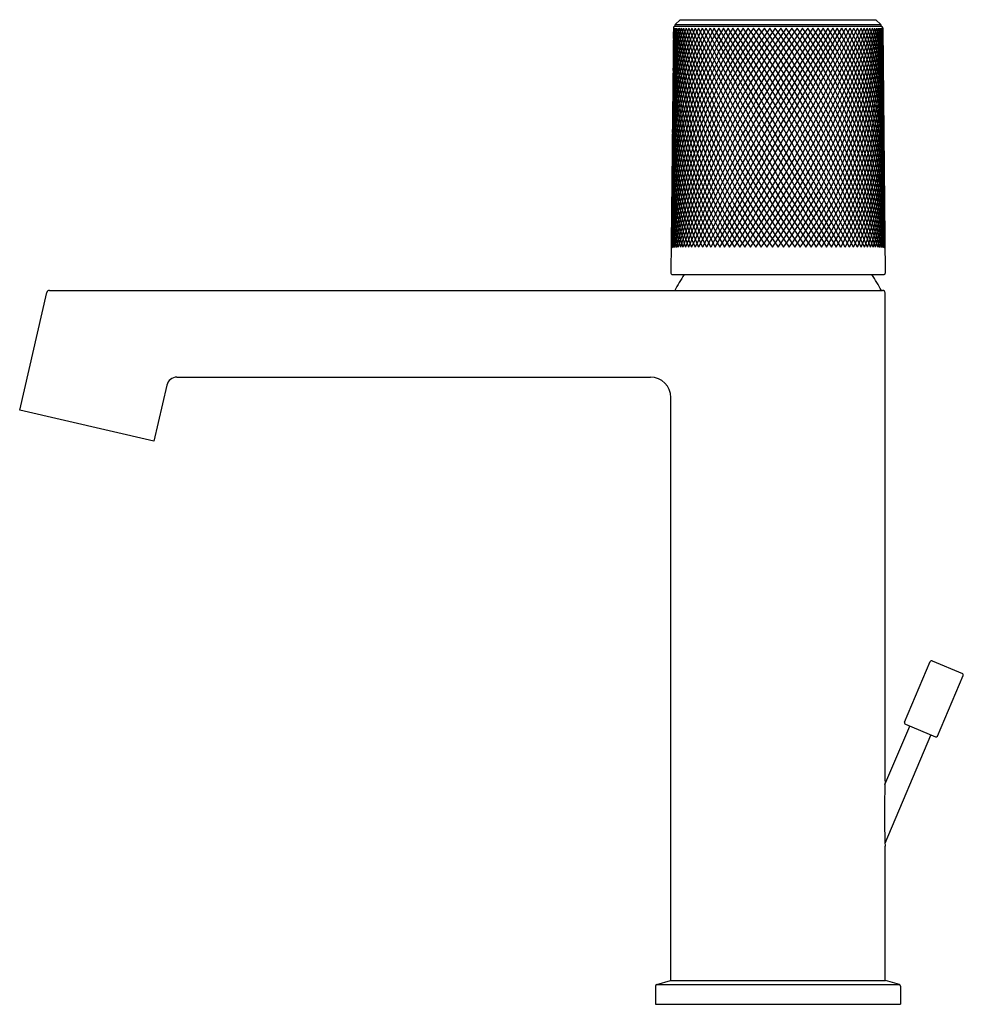
# Model space of a CAD drawing. Units: inches. Extents: x 335.89 to 343.17, y 16.36 to 23.96.
import ezdxf

# ---------------------------------------------------------------- set-up
doc = ezdxf.new("R2010")
doc.units = ezdxf.units.IN
doc.header["$LTSCALE"] = 0.64311
doc.header["$MEASUREMENT"] = 0
doc.layers.get('0').update_dxf_attribs({"color": 255, "linetype": 'CONTINUOUS'})
doc.layers.get('Defpoints').update_dxf_attribs({"linetype": 'CONTINUOUS'})
doc.styles.get("Standard").update_dxf_attribs({"font": 'txt', "width": 0.8})

msp = doc.modelspace()

# ---------------------------------------------------------------- linework, layer by layer
for p, q in [((340.9489, 23.9269), (340.987, 23.9646)), ((340.987, 23.9646), (342.4988, 23.9646)), ((342.5369, 23.9269), (342.4988, 23.9646)), ((340.9352, 23.9018), (340.9162, 22.008)), ((340.947, 23.9134), (342.5388, 23.9134)), ((340.9489, 23.9269), (342.5369, 23.9269)), ((342.2275, 22.208), (341.2512, 23.899)), ((341.2583, 22.208), (342.2346, 23.899)), ((342.5506, 23.9018), (342.5696, 22.008)), ((340.9281, 21.9961), (342.5577, 21.9961)), ((335.8904, 20.9503), (336.1001, 21.8588)), ((336.1193, 21.8741), (342.55, 21.8741)), ((342.5697, 18.0865), (342.5697, 21.8544)), ((337.026, 21.1438), (336.9261, 20.7112)), ((337.1025, 21.2048), (340.7587, 21.2048)), ((340.9161, 16.5473), (340.9161, 21.0473)), ((336.9261, 20.7112), (335.8904, 20.9503)), ((342.7197, 18.5408), (342.9182, 19.0083)), ((342.9337, 19.0146), (343.1656, 18.9161)), ((342.9734, 18.4331), (343.1719, 18.9006)), ((342.5684, 18.0584), (342.7604, 18.5107)), ((342.726, 18.5253), (342.9579, 18.4269)), ((342.5687, 17.6055), (342.9235, 18.4415)), ((342.5697, 16.5473), (342.5697, 17.5827)), ((340.798, 16.5032), (340.798, 16.3623)), ((340.8063, 16.5144), (340.9122, 16.5473)), ((340.8063, 16.5144), (342.6795, 16.5144)), ((340.9122, 16.5473), (342.5736, 16.5473)), ((342.6795, 16.5144), (342.5736, 16.5473)), ((342.6878, 16.5032), (342.6878, 16.3623)), ((340.798, 16.3623), (342.6878, 16.3623))]:
    msp.add_line(p, q)
for centre, radius, start, end in [((344.2237, 21.9948), 3.3124, 144.90779, 176.31191), ((344.0904, 22.0995), 3.1761, 145.48693, 176.91412), ((343.9667, 22.1996), 3.0502, 146.14116, 177.45742), ((344.4098, 21.8638), 3.5065, 144.52068, 174.4736), ((343.8514, 22.2959), 2.9331, 146.86899, 177.95601), ((343.7437, 22.3888), 2.824, 147.67056, 178.39316), ((343.6427, 22.4787), 2.7218, 148.54497, 178.77299), ((343.5476, 22.566), 2.6257, 149.49183, 179.07369), ((344.6343, 21.7122), 3.7437, 144.25773, 172.45152), ((343.458, 22.651), 2.5352, 150.51109, 179.1535), ((343.3734, 22.7339), 2.4499, 151.6024, 178.99126), ((343.2902, 22.8158), 2.3657, 152.75177, 179.10628), ((343.2158, 22.8946), 2.2907, 153.99381, 178.81158), ((343.1418, 22.9728), 2.2159, 155.29216, 178.81027), ((343.0711, 23.0494), 2.1444, 156.6591, 178.79976), ((343.0196, 23.1213), 2.0922, 158.17772, 178.78966), ((342.9351, 23.1989), 2.0069, 159.58167, 178.85777), ((344.89, 21.5428), 4.0163, 144.07971, 170.50829), ((342.8772, 23.2701), 1.9484, 161.16701, 178.67842), ((342.8202, 23.3405), 1.8907, 162.81399, 178.66137), ((342.762, 23.4102), 1.8317, 164.51773, 178.79611), ((342.7051, 23.4786), 1.7741, 166.28617, 178.96728), ((342.6504, 23.5454), 1.7188, 168.11908, 179.07448), ((342.5972, 23.6108), 1.6648, 170.01637, 179.16138), ((342.5462, 23.6744), 1.6132, 171.9806, 179.21218), ((342.5058, 23.7359), 1.5722, 174.01839, 179.10393), ((342.4713, 23.7959), 1.5372, 176.11484, 179.12387), ((340.947, 23.9016), 0.0118, 90, 179.42706), ((344.3723, 24.1558), 3.4463, 184.22701, 214.41889), ((344.1605, 24.0166), 3.2271, 182.04021, 214.09134), ((345.1825, 21.3523), 4.3309, 143.98276, 168.63463), ((344.5946, 24.3046), 3.6792, 186.31402, 214.74392), ((344.8483, 24.4712), 3.9477, 188.32407, 214.98368), ((340.9544, 23.9213), 0.00787, 134.71353, 270), ((345.5193, 21.1363), 4.6962, 143.9636, 166.82782), ((345.1388, 24.6589), 4.2583, 190.27291, 215.14161), ((345.4738, 24.8723), 4.6198, 192.15691, 215.22187), ((345.9103, 20.8887), 5.1238, 144.01931, 165.0933), ((345.8631, 25.1172), 5.0438, 193.97259, 215.22671), ((346.3693, 20.6017), 5.6298, 144.14739, 163.43123), ((346.3214, 25.4021), 5.5473, 195.71886, 215.15729), ((346.9157, 20.2639), 6.2364, 144.34576, 161.84265), ((346.9019, 25.755), 6.1899, 197.44652, 214.96373), ((347.5191, 19.8895), 6.911, 144.53765, 160.40241), ((347.5259, 26.1395), 6.8866, 198.98522, 214.81436), ((348.3653, 19.3798), 7.8624, 144.91521, 158.92043), ((348.3441, 26.6335), 7.8056, 200.5066, 214.54069), ((349.4402, 18.7372), 9.0782, 145.34773, 157.52418), ((349.3864, 27.2574), 8.9835, 201.95233, 214.20101), ((350.8252, 17.914), 10.6528, 145.81803, 156.22985), ((350.7638, 28.0753), 10.5484, 203.32261, 213.79621), ((352.6761, 29.2023), 12.7311, 204.61781, 213.32595), ((352.7316, 16.7891), 12.8298, 146.34643, 155.01639), ((355.523, 30.8695), 15.9932, 205.83877, 212.79126), ((355.5792, 15.1207), 16.0934, 146.94415, 153.87193), ((360.238, 33.6155), 21.4124, 206.9864, 212.1918), ((360.2946, 12.3738), 21.5138, 147.60775, 152.79915), ((369.6211, 39.057), 32.2222, 208.06174, 211.52718), ((369.6781, 6.9316), 32.3244, 148.33776, 151.79695), ((397.6745, 55.2781), 64.5906, 209.065901, 210.796844), ((397.7317, -9.2899), 64.6934, 149.134885, 150.864262), ((285.7541, -9.2899), 64.6934, 29.135738, 30.865115), ((285.8113, 55.2781), 64.5906, 329.203156, 330.934099), ((313.8077, 6.9316), 32.3244, 28.20305, 31.66224), ((313.8647, 39.057), 32.2222, 328.47282, 331.93826), ((323.1912, 12.3738), 21.5138, 27.20085, 32.39225), ((323.2478, 33.6155), 21.4124, 327.8082, 333.0136), ((327.9066, 15.1207), 16.0934, 26.12807, 33.05585), ((327.9628, 30.8695), 15.9932, 327.20874, 334.16123), ((330.7542, 16.7891), 12.8298, 24.98361, 33.65357), ((330.8097, 29.2023), 12.7311, 326.67405, 335.38219), ((332.6606, 17.914), 10.6528, 23.77015, 34.18197), ((332.722, 28.0753), 10.5484, 326.20379, 336.67739), ((334.0456, 18.7372), 9.0782, 22.47582, 34.65227), ((334.0994, 27.2574), 8.9835, 325.79899, 338.04767), ((335.1205, 19.3798), 7.8624, 21.07957, 35.08479), ((335.1417, 26.6335), 7.8056, 325.45931, 339.4934), ((335.9667, 19.8895), 6.911, 19.59759, 35.46235), ((335.9599, 26.1395), 6.8866, 325.18564, 341.01478), ((336.5701, 20.2639), 6.2364, 18.15735, 35.65424), ((336.5839, 25.755), 6.1899, 325.03627, 342.55348), ((337.1165, 20.6017), 5.6298, 16.56877, 35.85261), ((337.1644, 25.4021), 5.5473, 324.84271, 344.28114), ((337.5755, 20.8887), 5.1238, 14.9067, 35.98069), ((337.6227, 25.1172), 5.0438, 324.77329, 346.02741), ((337.9665, 21.1363), 4.6962, 13.17218, 36.0364), ((338.012, 24.8723), 4.6198, 324.77813, 347.84309), ((338.3033, 21.3523), 4.3309, 11.36537, 36.01724), ((338.347, 24.6589), 4.2583, 324.85839, 349.72709), ((338.5958, 21.5428), 4.0163, 9.49171, 35.92029), ((338.6375, 24.4712), 3.9477, 325.01632, 351.67593), ((338.8515, 21.7122), 3.7437, 7.54848, 35.74227), ((338.8912, 24.3046), 3.6792, 325.25608, 353.68598), ((339.076, 21.8638), 3.5065, 5.5264, 35.47932), ((339.1135, 24.1558), 3.4463, 325.58111, 355.77299), ((339.262, 21.9948), 3.3124, 3.68809, 35.09221), ((339.3253, 24.0166), 3.2271, 325.90866, 357.95979), ((339.3954, 22.0995), 3.1761, 3.08588, 34.51307), ((339.5191, 22.1996), 3.0502, 2.54258, 33.85884), ((339.6344, 22.2959), 2.9331, 2.04399, 33.13101), ((339.7421, 22.3888), 2.824, 1.60684, 32.32944), ((339.8431, 22.4787), 2.7218, 1.22701, 31.45503), ((339.9382, 22.566), 2.6257, 0.92631, 30.50817), ((340.0278, 22.651), 2.5352, 0.8465, 29.48891), ((340.1124, 22.7339), 2.4499, 1.00874, 28.3976), ((340.1956, 22.8158), 2.3657, 0.89372, 27.24823), ((340.27, 22.8946), 2.2907, 1.18842, 26.00619), ((340.344, 22.9728), 2.2159, 1.18973, 24.70784), ((340.4147, 23.0494), 2.1444, 1.20024, 23.3409), ((340.4662, 23.1213), 2.0922, 1.21034, 21.82228), ((340.5507, 23.1989), 2.0069, 1.14223, 20.41833), ((340.6086, 23.2701), 1.9484, 1.32158, 18.83299), ((340.6656, 23.3405), 1.8907, 1.33863, 17.18601), ((340.7238, 23.4102), 1.8317, 1.20389, 15.48227), ((340.7807, 23.4786), 1.7741, 1.03272, 13.71383), ((340.8354, 23.5454), 1.7188, 0.92552, 11.88092), ((340.8886, 23.6108), 1.6648, 0.83862, 9.98363), ((342.5314, 23.9213), 0.00787, 270, 45.28647), ((340.9396, 23.6744), 1.6132, 0.78782, 8.0194), ((342.5388, 23.9016), 0.0118, 0.57294, 90), ((340.98, 23.7359), 1.5722, 0.89607, 5.98161), ((341.0145, 23.7959), 1.5372, 0.87613, 3.88516), ((343.9416, 23.8273), 3.0074, 180.35785, 212.58104), ((344.0526, 23.9212), 3.1182, 180.94462, 213.33006), ((339.4332, 23.9212), 3.1182, 326.66994, 359.05538), ((339.5442, 23.8273), 3.0074, 327.41896, 359.64215), ((343.8386, 23.7369), 2.905, 179.8405, 211.75725), ((339.6472, 23.7369), 2.905, 328.24275, 0.1595), ((343.7507, 23.6528), 2.8185, 180.69336, 210.83775), ((339.7351, 23.6528), 2.8185, 329.16225, 359.30664), ((343.6558, 23.5653), 2.7241, 180.29181, 209.88359), ((339.83, 23.5653), 2.7241, 330.11641, 359.70819), ((343.5668, 23.4801), 2.6358, 179.95703, 208.85788), ((339.919, 23.4801), 2.6358, 331.14212, 0.04297), ((343.4834, 23.3972), 2.5532, 179.81139, 207.7606), ((340.0024, 23.3972), 2.5532, 332.2394, 0.18861), ((343.4049, 23.3162), 2.4755, 179.86478, 206.59369), ((340.0809, 23.3162), 2.4755, 333.40631, 0.13522), ((343.3287, 23.2362), 2.4002, 179.83744, 205.36597), ((340.1571, 23.2362), 2.4002, 334.63403, 0.16256), ((343.2589, 23.1583), 2.3311, 179.96492, 204.06003), ((340.2269, 23.1583), 2.3311, 335.93997, 0.03508), ((343.0711, 23.0494), 2.1444, 180.05436, 180.05445), ((343.1905, 23.0813), 2.2635, 179.94285, 202.6963), ((340.2953, 23.0813), 2.2635, 337.3037, 0.05715), ((340.4147, 23.0494), 2.1444, 359.94555, 359.94564), ((343.1252, 23.0055), 2.199, 179.94494, 201.26868), ((340.3606, 23.0055), 2.199, 338.73132, 0.05506), ((343.0637, 22.9312), 2.1383, 180.0412, 199.77655), ((340.4221, 22.9312), 2.1383, 340.22345, 359.9588), ((342.9986, 22.8568), 2.0739, 179.82106, 198.24307), ((340.4872, 22.8568), 2.0739, 341.75693, 0.17894), ((342.9494, 22.7863), 2.0254, 180.16141, 196.60569), ((340.5364, 22.7863), 2.0254, 343.39431, 359.83859), ((342.8948, 22.7154), 1.9715, 180.10733, 194.9334), ((340.591, 22.7154), 1.9715, 345.0666, 359.89267), ((342.7888, 22.5764), 1.8668, 179.81363, 191.41931), ((342.8364, 22.6446), 1.9137, 179.81191, 193.21542), ((340.6494, 22.6446), 1.9137, 346.78458, 0.18809), ((340.697, 22.5764), 1.8668, 348.58069, 0.18637), ((342.7384, 22.5089), 1.817, 179.7213, 189.5811), ((340.7474, 22.5089), 1.817, 350.4189, 0.2787), ((342.5877, 22.3735), 1.6676, 177.92121, 185.79616), ((342.5588, 22.4292), 1.6375, 178.58714, 187.84011), ((340.927, 22.4292), 1.6375, 352.15989, 1.41286), ((340.898, 22.3735), 1.6676, 354.20384, 2.07879), ((342.6082, 22.3149), 1.6888, 179.72671, 183.76526), ((340.8776, 22.3149), 1.6888, 356.23474, 0.27329), ((342.5876, 22.2531), 1.6688, 179.70116, 181.77076), ((340.8982, 22.2531), 1.6688, 358.22924, 0.29884), ((340.9281, 22.0079), 0.0118, 179.42706, 270), ((341.7429, 21.4725), 0.8928, 144.09506, 153.27239), ((341.7429, 21.4725), 0.8928, 26.72761, 35.90494), ((342.5577, 22.0079), 0.0118, 270, 0.57294), ((336.1193, 21.8544), 0.0197, 90, 167), ((342.55, 21.8544), 0.0197, 0.00001, 89.96621), ((337.1027, 21.126), 0.0788, 90.16032, 166.98633), ((340.7586, 21.0473), 0.1575, 0, 89.99796), ((342.929, 19.0037), 0.0118, 66.99999, 157), ((343.161, 18.9052), 0.0118, 337, 67.00001), ((342.7306, 18.5362), 0.0118, 157, 247.00003), ((342.9625, 18.4377), 0.0118, 247, 337), ((347.9792, 17.8346), 5.4154, 177.33388, 182.66612), ((340.8098, 16.5032), 0.0118, 107.24146, 180), ((342.676, 16.5032), 0.0118, 0, 72.75854)]:
    msp.add_arc(centre, radius, start, end)

# ---------------------------------------------------------------- texts
at = {"layer": 'Defpoints'}
for tag, p, s in [('TRADENAME', (341.7431, 16.3642), ''), ('MODELNUMBER', (341.7431, 16.3659), 'K-EX28093T-8'), ('PRODUCT', (341.7431, 16.3625), 'BATHROOM SINK FAUCET')]:
    msp.add_attdef(tag, p, s, height=0.001, dxfattribs=at)

doc.saveas('drawing.dxf')
